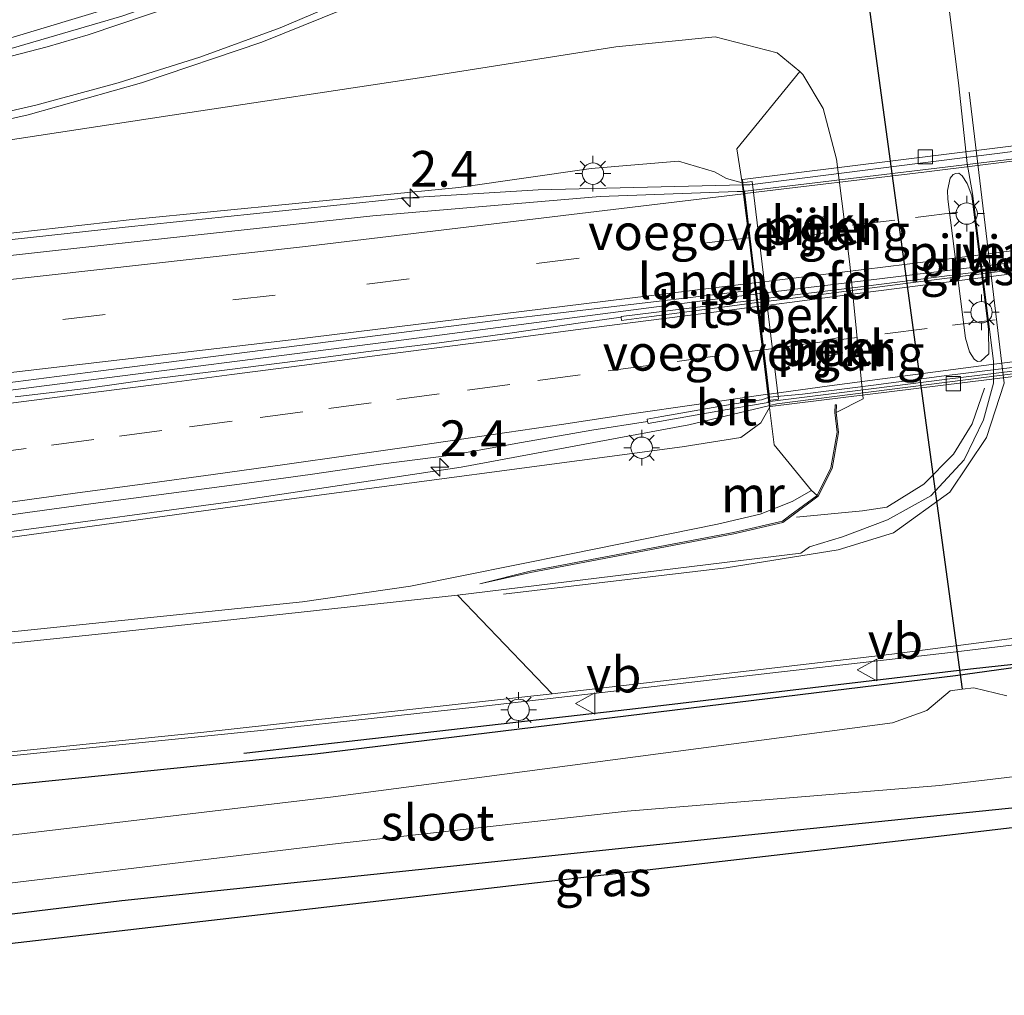
# Model space of a CAD drawing. Units: metres. Extents: x 100000 to 107421, y 468750 to 475003.
# Drawn here: x 103040 to 103109, y 471705 to 471774 of the extents above; entities that cross this region are included whole.
import ezdxf
from ezdxf.enums import TextEntityAlignment as Align

# ---------------------------------------------------------------- set-up
doc = ezdxf.new("R2010")
doc.units = ezdxf.units.M
doc.linetypes.add('IE-TERREINAFSCHEIDING', pattern=[10, 8, -2])
doc.linetypes.add('VW-3-9_STREEP', pattern=[12, 3, -9])
doc.layers.get('0').update_dxf_attribs({"lineweight": 25})
for name, color, linetype, lineweight in [('B-ME-AM-KILOMETR-S-B1', 7, 'Continuous', 18), ('B-ME-BV-GELEIDECONSTRUCTIE-BARRIER-L-B1', 213, 'BV-STEPBARRIER', 18), ('B-ME-BV-GELEIDECONSTRUCTIE-BARRIER-L-B2', 213, 'BV-STEPBARRIER', 18), ('B-ME-BV-GELEIDECONSTRUCTIE-GELEIDERAIL-L-B1', 213, 'BV-GELEIDERAIL', 18), ('B-ME-BV-GELEIDECONSTRUCTIE-GELEIDERAIL-L-B2', 213, 'BV-GELEIDERAIL', 18), ('B-ME-GW-KRUINLIJN-L-B1', 93, 'Continuous', 18), ('B-ME-GW-TEENLIJN-L-B1', 93, 'Continuous', 18), ('B-ME-IE-GRASLAND-GV-B6', 93, 'Continuous', 18), ('B-ME-IE-GRONDWERKLIJN-GROND_INGERICHT-GV-B6', 253, 'Continuous', 18), ('B-ME-IE-HULPGEOMETRIE-L-B1', 53, 'Continuous', 18), ('B-ME-IE-MEUBILAIR_WEGMEUBILAIR-LICHTMAST-S-B1', 8, 'Continuous', 18), ('B-ME-IE-TERREINAFSCHEIDING-RASTERHEKWERK-L-B1', 8, 'IE-TERREINAFSCHEIDING', 18), ('B-ME-KW-LANDHOOFD-GV-B6', 173, 'Continuous', 18), ('B-ME-KW-PIJLER-GV-B6', 173, 'Continuous', 18), ('B-ME-KW-VIADUCT-GV-B7', 173, 'Continuous', 18), ('B-ME-KW-VOEGOVERGANG-L-B2', 8, 'Continuous', 18), ('B-ME-MW-MUUR-GV-B6', 8, 'IE-TERREINAFSCHEIDING-KUNSTMATIG', 18), ('B-ME-OB-BEKLEDING-GV-B6', 253, 'Continuous', 18), ('B-ME-OG-WATER-GV-B6', 153, 'Continuous', 18), ('B-ME-VH-VERH_SOORT-BITUMEN-GV-B6', 8, 'IE-TERREINAFSCHEIDING-NATUURLIJK-HOUTWAL', 18), ('B-ME-VH-VERH_SOORT-BITUMEN-GV-B7', 8, 'Continuous', 18), ('B-ME-VV-KOLK-S-B1', 8, 'Continuous', 18), ('B-ME-VW-MARKERING-39STREEP-015-L-B1', 255, 'VW-3-9_STREEP', 18), ('B-ME-VW-MARKERING-39STREEP-015-L-B2', 255, 'VW-3-9_STREEP', 18), ('B-ME-VW-MARKERING-STREEP-015-L-B1', 7, 'Continuous', 18), ('B-ME-VW-MARKERING-STREEP-015-L-B2', 7, 'Continuous', 18), ('B-ME-VW-MEUBILAIR_WEGMEUBILAIR-VERKEERSBORD-S-B1', 8, 'Continuous', 18)]:
    doc.layers.add(name, color=color, linetype=linetype, lineweight=lineweight)
for name, color, linetype in [('B-ME-GR-BOMENRIJ-L-B1', 10, 'Continuous'), ('B-ME-GW-INSTEEKWATERGANG-L-B1', 10, 'Continuous'), ('B-ME-KG-KADASTRAAL-OPNAMEDTMGRENS-L-B1', 10, 'Continuous'), ('B-ME-KW-DUIKER-L-B1', 10, 'Continuous')]:
    doc.layers.add(name, color=color, linetype=linetype)
doc.styles.add('NLCS-ISO', font='NLCS-ISO.TTF')
doc.linetypes.add('BV-GELEIDERAIL', pattern='A,10,-3,[108,NLCS.SHX,S=1,R=0,X=0,Y=0],-3', length=16)
doc.linetypes.add('BV-STEPBARRIER', pattern='A,1,-1,[16,NLCS.SHX,S=1,R=0,X=-1,Y=0],1', length=3)
doc.linetypes.add('IE-TERREINAFSCHEIDING-KUNSTMATIG', pattern='A,4,[82,NLCS.SHX,S=0.75,R=90,X=0,Y=0],4,-2', length=10)
doc.linetypes.add('IE-TERREINAFSCHEIDING-NATUURLIJK-HOUTWAL', pattern='A,7,-1.5,[67,NLCS.SHX,S=0.75,R=45,X=0,Y=0],-1.5,7,-1.5,[70,NLCS.SHX,S=0.75,R=0,X=0,Y=0],-1.5', length=20)

# ---------------------------------------------------------------- blocks, each defined once
blk = doc.blocks.new('hecto')
for p, q in [((0, 0.625), (-0.625, 0)), ((0, -0.625), (0, 0.625)), ((-0.625, 0), (0.625, 0)), ((0.625, 0), (0, -0.625))]:
    blk.add_line(p, q)
blk = doc.blocks.new('lantaarnpaal')
for p, q in [((-0.884, 0.884), (-0.53, 0.53)), ((0, 0.75), (0, 1.25)), ((0.53, 0.53), (0.884, 0.884)), ((-0.75, 0), (-1.25, 0)), ((0.75, 0), (1.25, 0)), ((-0.53, -0.53), (-0.884, -0.884)), ((0.53, -0.53), (0.884, -0.884)), ((0, -0.75), (0, -1.25))]:
    blk.add_line(p, q)
blk.add_circle((0, 0), 0.75)
blk = doc.blocks.new('kolk')
blk.add_lwpolyline([(-0.5, -0.5), (0.5, -0.5), (0.5, 0.5), (-0.5, 0.5)], close=True)
blk = doc.blocks.new('verkeersbord')
for p, q in [((0, 0.75), (-0.75, -0.625)), ((0.75, -0.625), (0, 0.75)), ((-0.75, -0.625), (0.75, -0.625))]:
    blk.add_line(p, q)

msp = doc.modelspace()

# ---------------------------------------------------------------- linework, layer by layer
at = {"layer": 'B-ME-BV-GELEIDECONSTRUCTIE-BARRIER-L-B1'}
msp.add_line((103091.76, 471754.384, 2.584), (103089.992, 471754.166, 2.569), dxfattribs=at)
msp.add_polyline3d([(103089.992, 471754.166, 2.569), (103065.813, 471751.016, 1.983), (103042.026, 471747.971, 1.473), (103018.228, 471744.906, 0.946), (102994.413, 471742.022, 0.447), (102970.606, 471739.232, -0.006), (102946.789, 471736.333, -0.404), (102922.99, 471733.375, -0.947), (102904.164, 471731.0546, -1.305)], dxfattribs=at)
at = {"layer": 'B-ME-BV-GELEIDECONSTRUCTIE-BARRIER-L-B2'}
msp.add_polyline3d([(103131.332, 471759.227, 2.574), (103117.063, 471757.49, 2.798), (103091.845, 471754.393, 2.585)], dxfattribs=at)
at = {"layer": 'B-ME-BV-GELEIDECONSTRUCTIE-GELEIDERAIL-L-B1'}
for points in [[(103076.7665, 471787.0039, -3.2352), (103069.5963, 471784.0303, -3.2553), (103058.0013, 471778.8556, -3.3047), (103051.4031, 471776.1885, -3.3461), (103046.4419, 471774.4323, -3.3648), (103039.6686, 471772.3963, -3.3881), (103034.2023, 471771.0525, -3.3694), (103023.6421, 471768.8297, -3.3031), (103014.524, 471767.2486, -3.3267), (102976.8287, 471761.6516, -3.319), (102929.9397, 471754.7583, -3.3025), (102911.8498, 471752.1198, -3.3627), (102897.3544, 471749.6101, -3.28), (102863.1147, 471744.5648, -3.3472), (102831.0506, 471740.0103, -3.3429), (102811.3388, 471736.9478, -3.3337), (102783.4005, 471732.0504, -3.3769)], [(103090.8829, 471762.0304, 2.2824), (103076.5079, 471761.6909, 1.8113), (103067.3402, 471761.1181, 1.527), (103047.5231, 471759.0755, 1.026), (103014.9289, 471755.5311, 0.2607), (102967.4575, 471749.9256, -0.6686), (102934.8408, 471746.1266, -1.2166), (102890.5841, 471740.8115, -2.1086), (102842.8922, 471735.2049, -2.7481), (102833.8096, 471734.1641, -3.0995), (102824.462, 471732.9909, -3.7187), (102822.319, 471732.663, -3.8289)], [(102973.302, 471728.996, -0.545), (102991.801, 471731.417, -0.26), (103007.661, 471733.556, 0.159), (103023.536, 471735.619, 0.464), (103039.4, 471737.712, 0.754), (103055.26, 471739.871, 1.117), (103071.104, 471742.235, 1.54), (103087.064, 471745.224, 1.972), (103092.659, 471746.546, 2.264)], [(102982.353, 471705.93, -4.304), (102992.118, 471714.691, -4.235), (102995.617, 471716.437, -4.303), (102999.476, 471717.552, -4.314), (103004.762, 471718.54, -4.195), (103021.882, 471720.309, -4.149), (103036.473, 471721.712, -4.222), (103057.717, 471723.863, -4.175), (103072.269, 471725.444, -4.223), (103092.134, 471727.739, -4.264), (103105.428, 471729.241, -4.211), (103119.977, 471731.007, -4.234), (103121.505, 471731.159, -4.298), (103125.522, 471731.195, -4.33), (103129.528, 471731.293, -4.334), (103134.628, 471731.598, -4.312), (103150.655, 471733.796, -4.343), (103170.288, 471736.593, -4.309), (103184.988, 471738.585, -4.396), (103188.133, 471739.003, -4.405)]]:
    msp.add_polyline3d(points, dxfattribs=at)
at = {"layer": 'B-ME-BV-GELEIDECONSTRUCTIE-GELEIDERAIL-L-B2'}
for points in [[(103130.3906, 471766.9792, 2.2802), (103130.2432, 471766.9589, 2.2838), (103103.3042, 471763.5548, 2.4545), (103091.3511, 471762.0415, 2.2978), (103090.8829, 471762.0304, 2.2824)], [(103092.836, 471746.588, 2.273), (103093.248, 471746.685, 2.295), (103113.089, 471749.205, 2.456), (103131.631, 471751.531, 2.241), (103132.222, 471751.591, 2.227)]]:
    msp.add_polyline3d(points, dxfattribs=at)
at = {"layer": 'B-ME-GR-BOMENRIJ-L-B1'}
msp.add_polyline3d([(103055.859, 471722.205, -4.319), (103082.929, 471725.289, -4.473), (103106.826, 471728.109, -4.491), (103123.189, 471729.885, -4.261), (103143.631, 471732.711, -4.317), (103177.67, 471737.587, -4.023)], dxfattribs=at)
at = {"layer": 'B-ME-GW-INSTEEKWATERGANG-L-B1'}
for points in [[(103188.307, 471737.918, -4.273), (103186.599, 471737.881, -4.26), (103168.113, 471735.868, -4.323), (103141.777, 471732.6, -4.283), (103105.778, 471727.605, -4.36), (103060.859, 471722.112, -4.48), (103025.794, 471718.576, -4.337), (103005.647, 471716.143, -4.337), (102996.941, 471714.546, -4.337), (102993.727, 471713.39, -4.337), (102990.249, 471711.611, -4.337), (102986.956, 471708.755, -4.337), (102972.258, 471692.36, -4.667), (102972.201, 471690.643, -4.68), (102974.276, 471688.908, -4.847), (102975.844, 471689.193, -4.817), (102987.913, 471702.114, -4.843), (102991.389, 471704.326, -4.9), (102994.867, 471705.488, -4.957), (103003.522, 471706.737, -5.143)], [(103189.917, 471727.864, -4.681), (103174.341, 471725.801, -4.683), (103141.035, 471721.879, -4.781), (103111.088, 471718.484, -4.913), (103091.247, 471716.448, -4.969), (103069.676, 471714.18, -4.969), (103047.303, 471711.834, -4.995), (103028.44, 471709.56, -5.017), (103003.522, 471706.737, -5.143)]]:
    msp.add_polyline3d(points, dxfattribs=at)
at = {"layer": 'B-ME-GW-KRUINLIJN-L-B1'}
for points in [[(103090.814, 471762.179, 1.58), (103089.708, 471762.486, 1.263), (103088.878, 471762.945, 1.16), (103086.34, 471763.695, 0.937), (103080.224, 471763.178, 0.803), (103070.932, 471761.85, 0.731), (103048.025, 471759.62, 0.115), (103026.425, 471757.19, -0.396), (103004.988, 471754.643, -0.87), (102983.064, 471752.172, -1.285), (102961.747, 471749.672, -1.739), (102940.021, 471747.092, -2.084), (102918.072, 471744.591, -2.601), (102896.477, 471741.974, -2.957), (102873.441, 471739.199, -3.358), (102851.291, 471736.296, -3.587), (102826.464, 471733.78, -3.909)], [(103092.724, 471746.437, 1.567), (103092.13, 471745.347, 1.24), (103090.706, 471744.331, 1.147), (103086.594, 471743.663, 1.203), (103057.451, 471739.8, 0.647), (103017.147, 471734.259, -0.063), (102997.796, 471731.134, -0.563), (102983.878, 471729.115, -0.91), (102884.264, 471715.918, -2.643), (102866.595, 471714.141, -2.807), (102839.154, 471710.671, -3.69), (102831.194, 471709.276, -3.93)]]:
    msp.add_polyline3d(points, dxfattribs=at)
at = {"layer": 'B-ME-GW-TEENLIJN-L-B1'}
for points in [[(102826.464, 471733.78, -3.909), (102845.333, 471736.581, -4.013), (102872.231, 471740.509, -4.002), (102892.524, 471743.475, -4.02), (102914.803, 471746.84, -3.939), (102937.761, 471750.097, -3.867), (102961.49, 471753.86, -3.951), (102985.574, 471757.228, -3.976), (103005.776, 471760.186, -3.977), (103026.879, 471763.286, -3.99), (103050.836, 471766.922, -4.111), (103068.481, 471769.595, -4.143), (103081.949, 471771.707, -4.164), (103088.921, 471772.423, -4.179), (103093.266, 471771.295, -4.061), (103094.845, 471769.993, -3.956)], [(103095.667, 471740.616, -2.411), (103094.309, 471739.834, -2.163), (103092.069, 471738.961, -1.959), (103089.084, 471738.249, -2.135), (103078.691, 471736.147, -2.981), (103067.544, 471733.906, -3.92), (103059.969, 471732.805, -4.033)], [(102831.194, 471709.276, -3.93), (102867.333, 471712.833, -3.953), (102872.271, 471712.745, -3.833), (102879.678, 471712.393, -3.843), (102883.465, 471712.737, -3.8), (102986.487, 471724.425, -3.73), (102998.571, 471726.22, -3.803), (103017.116, 471728.375, -3.993), (103059.969, 471732.805, -4.033)]]:
    msp.add_polyline3d(points, dxfattribs=at)
at = {"layer": 'B-ME-IE-GRASLAND-GV-B6'}
for points in [[(103102.153, 471800.012, -4.038), (103101.987, 471799.862, -4.039), (103101.615, 471797.415, -3.893), (103100.316, 471794.699, -3.835), (103098.082, 471792.398, -3.887), (103095.284, 471790.806, -3.889), (103092.24, 471789.842, -3.933), (103088.929, 471789.393, -3.887), (103085.77, 471789.064, -3.871), (103082.579, 471788.475, -3.871), (103079.807, 471787.767, -3.88), (103078.5, 471787.101, -4.001), (103078.24, 471786.892, -3.994), (103077.982, 471786.62, -3.992), (103075.561, 471785.805, -3.979), (103069.545, 471783.137, -4), (103062.245, 471779.575, -3.966), (103055.498, 471776.735, -3.972), (103047.299, 471773.857, -3.987), (103039.544, 471771.599, -3.991)], [(102953.273, 471752.984, -3.902), (102969.151, 471755.375, -3.954), (102984.976, 471757.601, -3.965), (103000.942, 471760.012, -3.986), (103016.695, 471762.246, -3.941), (103024.453, 471763.551, -3.954), (103032.491, 471765.09, -3.923), (103040.721, 471766.949, -3.923), (103048.674, 471769.195, -3.945), (103057.119, 471772.041, -3.973), (103064.24, 471774.918, -3.97), (103072.011, 471778.47, -3.975), (103077.453, 471780.897, -4.014), (103082.457, 471782.584, -4.024), (103088.267, 471783.866, -4.064), (103092.591, 471784.407, -4.079), (103096.143, 471784.31, -4.076), (103097.219, 471784.017, -4.065), (103100.158, 471782.629, -4.038)], [(103100.158, 471782.629, -4.038), (103102.535, 471780.571, -4.023), (103104.262, 471778, -4.02), (103105.229, 471775.124, -4.052), (103105.976, 471769.194, -4.115), (103106.594, 471763.538, -4.12), (103106.955, 471761.437, -4.126), (103108.446, 471749.668, -4.163), (103108.433, 471748.127, -4.176), (103107.749, 471745.559, -4.191), (103106.377, 471742.749, -4.187), (103104.033, 471740.231, -4.203), (103101.001, 471738.564, -4.163), (103097.85, 471737.351, -4.132), (103095.54, 471736.652, -4.138), (103094.918, 471736.219, -4.134), (103070.835, 471733.267, -4.044), (103046.541, 471730.636, -4.05), (103022.208, 471728.103, -4.047)], [(102961.49, 471753.86, -3.951), (102985.574, 471757.228, -3.976), (103005.776, 471760.186, -3.977), (103026.879, 471763.286, -3.99), (103050.836, 471766.922, -4.111), (103068.481, 471769.595, -4.143), (103081.949, 471771.707, -4.164), (103088.921, 471772.423, -4.179), (103093.266, 471771.295, -4.061), (103094.845, 471769.993, -3.956)], [(103017.116, 471728.375, -3.993), (103059.969, 471732.805, -4.033), (103067.544, 471733.906, -3.92), (103078.691, 471736.147, -2.981), (103089.084, 471738.249, -2.135), (103092.069, 471738.961, -1.959), (103094.309, 471739.834, -2.163), (103095.667, 471740.616, -2.411), (103096.073, 471740.267, -2.51), (103094.142, 471738.846, -2.51), (103093.628, 471738.468, -2.51), (103090.212, 471737.667, -2.51), (103077.304, 471735.205, -2.864), (103075.949, 471734.947, -3.217), (103072.413, 471734.061, -4.001), (103075.97, 471734.849, -4.044), (103090.233, 471737.569, -4.024), (103093.671, 471738.375, -3.95), (103094.201, 471738.765, -3.95), (103096.152, 471740.201, -3.936), (103097.122, 471742.161, -3.936), (103097.574, 471744.686, -3.851), (103097.4, 471746.079, -3.851), (103099.289, 471747.029, -4.006), (103098.369, 471756.483, -4.072), (103097.426, 471763.834, -4.091), (103096.489, 471767.395, -4.039), (103095.073, 471769.782, -4.042), (103094.845, 471769.993, -3.956), (103093.266, 471771.295, -4.061), (103088.921, 471772.423, -4.179), (103081.949, 471771.707, -4.164), (103068.481, 471769.595, -4.143), (103050.836, 471766.922, -4.111), (103026.879, 471763.286, -3.99)], [(103094.845, 471769.993, -3.956), (103090.433, 471764.569, 0.288), (103090.814, 471762.179, 1.58), (103089.708, 471762.486, 1.263), (103088.878, 471762.945, 1.16), (103086.34, 471763.695, 0.937), (103080.224, 471763.178, 0.803), (103070.932, 471761.85, 0.731), (103048.025, 471759.62, 0.115), (103026.425, 471757.19, -0.396), (103004.988, 471754.643, -0.87), (102983.064, 471752.172, -1.285), (102961.747, 471749.672, -1.739)], [(102961.747, 471749.672, -1.739), (102983.064, 471752.172, -1.285), (103004.988, 471754.643, -0.87), (103026.425, 471757.19, -0.396), (103048.025, 471759.62, 0.115), (103070.932, 471761.85, 0.731), (103080.224, 471763.178, 0.803), (103086.34, 471763.695, 0.937), (103088.878, 471762.945, 1.16), (103089.708, 471762.486, 1.263), (103090.814, 471762.179, 1.58), (103090.839, 471761.974, 1.58), (103090.887, 471761.58, 1.519), (103090.47, 471761.562, 1.498), (103080.845, 471761.229, 1.272), (103064.91, 471759.863, 0.926), (103049.225, 471758.161, 0.592), (103029.29, 471755.955, 0.138), (103009.348, 471753.719, -0.266), (102989.584, 471751.36, -0.683), (102969.717, 471749.04, -1.101), (102949.809, 471746.699, -1.497)], [(103106.909, 471761.279, -3.677), (103106.601, 471762.141, -3.677), (103106.233, 471762.67, -3.687), (103106.013, 471762.848, -3.687), (103105.791, 471762.843, -3.687), (103105.601, 471762.762, -3.687), (103105.4, 471762.497, -3.677), (103105.212, 471761.637, -3.677), (103105.227, 471761.032, -3.677), (103106.467, 471751.296, -3.697), (103106.763, 471750.32, -3.697), (103107.085, 471749.825, -3.687), (103107.314, 471749.659, -3.697), (103107.554, 471749.676, -3.697), (103108.113, 471750.186, -3.755), (103108.084, 471751.887, -3.667), (103106.909, 471761.279, -3.677)], [(102804.705, 471720.387, -3.614), (102825.734, 471722.82, -3.46), (102853.722, 471726.311, -3.115), (102891.863, 471730.688, -2.494), (102944.768, 471736.956, -1.405), (102961.949, 471739.097, -1.102), (102975.568, 471740.539, -0.862), (102991.306, 471742.478, -0.528), (103008.84, 471744.542, -0.174), (103024.596, 471746.284, 0.153), (103039.125, 471748.132, 0.492), (103045.635, 471748.973, 0.641), (103074.801, 471752.684, 1.272), (103075.284, 471752.741, 1.282), (103076.078, 471752.834, 1.299), (103091.724, 471754.677, 1.63), (103091.809, 471753.983, 1.599), (103089.381, 471753.68, 1.467), (103084.42, 471753.057, 1.356), (103082.311, 471752.798, 1.323), (103082.315, 471752.751, 1.319)], [(103082.315, 471752.751, 1.319), (103079.469, 471752.353, 1.262), (103074.52, 471751.642, 1.174), (103069.566, 471750.967, 1.075), (103064.602, 471750.359, 0.967), (103059.646, 471749.703, 0.845), (103054.687, 471749.061, 0.726), (103049.723, 471748.46, 0.61), (103044.77, 471747.77, 0.508), (103039.804, 471747.187, 0.39)], [(102884.264, 471715.918, -2.643), (102983.878, 471729.115, -0.91), (102997.796, 471731.134, -0.563), (103017.147, 471734.259, -0.063), (103057.451, 471739.8, 0.647), (103086.594, 471743.663, 1.203), (103090.706, 471744.331, 1.147), (103092.13, 471745.347, 1.24), (103092.724, 471746.437, 1.567), (103093.043, 471743.806, -0.641), (103095.667, 471740.616, -2.411), (103094.309, 471739.834, -2.163), (103092.069, 471738.961, -1.959), (103089.084, 471738.249, -2.135), (103078.691, 471736.147, -2.981), (103067.544, 471733.906, -3.92), (103059.969, 471732.805, -4.033), (103017.116, 471728.375, -3.993), (102998.571, 471726.22, -3.803), (102986.487, 471724.425, -3.73), (102989.116, 471729.001, -1.721), (102976.437, 471726.35, -2.132), (102957.451, 471723.718, -2.029)], [(103035.735, 471738.367, 0.103), (103040.686, 471739.067, 0.228), (103045.641, 471739.734, 0.34), (103050.599, 471740.388, 0.441), (103055.554, 471741.05, 0.544), (103060.506, 471741.739, 0.664), (103065.456, 471742.451, 0.822), (103070.416, 471743.081, 0.918), (103075.343, 471743.971, 1.034), (103080.268, 471744.837, 1.17), (103084.177, 471745.452, 1.259), (103084.208, 471745.298, 1.259), (103090.149, 471746.355, 1.358), (103092.635, 471746.787, 1.402), (103092.635, 471746.844, 1.485), (103092.674, 471746.849, 1.521), (103092.724, 471746.437, 1.567), (103092.13, 471745.347, 1.24), (103090.706, 471744.331, 1.147), (103086.594, 471743.663, 1.203), (103057.451, 471739.8, 0.647), (103017.147, 471734.259, -0.063)], [(103141.777, 471732.6, -4.283), (103105.778, 471727.605, -4.36), (103060.859, 471722.112, -4.48), (103025.794, 471718.576, -4.337), (103005.647, 471716.143, -4.337), (102996.941, 471714.546, -4.337), (102993.727, 471713.39, -4.337), (102990.249, 471711.611, -4.337), (102986.956, 471708.755, -4.337), (102972.258, 471692.36, -4.667), (102972.201, 471690.643, -4.68), (102974.276, 471688.908, -4.847), (102975.844, 471689.193, -4.817), (102965.304, 471677.14, -4.95)], [(102975.844, 471689.193, -4.817), (102974.276, 471688.908, -4.847), (102972.201, 471690.643, -4.68), (102972.258, 471692.36, -4.667), (102986.956, 471708.755, -4.337), (102990.249, 471711.611, -4.337), (102993.727, 471713.39, -4.337), (102996.941, 471714.546, -4.337), (103005.647, 471716.143, -4.337), (103025.794, 471718.576, -4.337), (103060.859, 471722.112, -4.48), (103105.778, 471727.605, -4.36), (103141.777, 471732.6, -4.283)], [(102963.334, 471685.837, -4.267), (102971.69, 471695.464, -4.32), (102973.504, 471697.373, -4.298), (102981.681, 471706.285, -4.229), (102984.381, 471709.054, -4.207), (102990.165, 471714.126, -4.234), (102993.109, 471715.892, -4.254), (102997.244, 471717.334, -4.322), (103002.037, 471718.381, -4.234), (103007.838, 471719.034, -4.174), (103028.23, 471721.142, -4.21), (103052.829, 471723.631, -4.218), (103077.482, 471726.355, -4.227), (103101.311, 471729.136, -4.246), (103121.195, 471731.728, -4.213)], [(103109.366, 471726.209, -6.287), (103107.057, 471726.782, -6.287), (103106.242, 471726.671, -6.287), (103105.41, 471726.557, -6.287), (103103.762, 471725.189, -6.287), (103101.353, 471724.315, -6.287), (103062.115, 471719.13, -6.233), (103010.335, 471712.99, -6.233), (102999.115, 471711.431, -6.233), (102993.629, 471710.254, -6.459), (102991.333, 471709.385, -6.465), (102989.133, 471707.882, -6.465), (102986.762, 471705.693, -6.467), (102973.658, 471691.078, -6.467)], [(102987.335, 471704.292, -6.467), (102988.834, 471705.77, -6.467), (102990.504, 471706.613, -6.467), (102993.341, 471707.328, -6.467), (102995.819, 471707.485, -6.233), (103004.34, 471708.846, -6.233), (103062.482, 471715.865, -6.233), (103082.743, 471718.134, -6.287), (103104.656, 471719.932, -6.287), (103139.883, 471724.119, -6.287)], [(103111.088, 471718.484, -4.913), (103091.247, 471716.448, -4.969), (103069.676, 471714.18, -4.969), (103047.303, 471711.834, -4.995), (103028.44, 471709.56, -5.017), (103003.522, 471706.737, -5.143), (102994.867, 471705.488, -4.957), (102991.389, 471704.326, -4.9), (102987.913, 471702.114, -4.843), (102975.844, 471689.193, -4.817)]]:
    msp.add_polyline3d(points, dxfattribs=at)
at = {"layer": 'B-ME-IE-GRONDWERKLIJN-GROND_INGERICHT-GV-B6'}
msp.add_polyline3d([(103175.421, 471724.681, -4.68), (103103.583, 471716.241, -4.93), (102992.839, 471703.441, -4.93), (102927.746, 471633.727, -5.05), (102926.268, 471634.635, -5.069), (102941.325, 471650.992, -4.943), (102965.304, 471677.14, -4.95), (102975.844, 471689.193, -4.817), (102987.913, 471702.114, -4.843), (102991.389, 471704.326, -4.9), (102994.867, 471705.488, -4.957), (103003.522, 471706.737, -5.143), (103028.44, 471709.56, -5.017), (103047.303, 471711.834, -4.995), (103069.676, 471714.18, -4.969), (103091.247, 471716.448, -4.969), (103111.088, 471718.484, -4.913), (103141.035, 471721.879, -4.781), (103174.341, 471725.801, -4.683), (103175.421, 471724.681, -4.68)], dxfattribs=at)
at = {"layer": 'B-ME-IE-HULPGEOMETRIE-L-B1'}
msp.add_line((103070.835, 471733.267, -4.044), (103077.482, 471726.355, -4.227), dxfattribs=at)
at = {"layer": 'B-ME-IE-TERREINAFSCHEIDING-RASTERHEKWERK-L-B1'}
msp.add_polyline3d([(103094.612, 471738.745, -4.048), (103099.239, 471739.194, -4.084), (103100.951, 471739.439, -4.04), (103103.55, 471741.051, -4.109), (103105.634, 471743.147, -4.067), (103106.953, 471745.281, -4.104), (103107.805, 471747.773, -4.174)], dxfattribs=at)
at = {"layer": 'B-ME-KG-KADASTRAAL-OPNAMEDTMGRENS-L-B1'}
msp.add_polyline3d([(103190.141, 471726.464, -4.678), (103175.421, 471724.681, -4.68), (103103.583, 471716.241, -4.93), (102992.839, 471703.441, -4.93), (102927.746, 471633.727, -5.05), (102926.268, 471634.635, -5.069), (102925.09, 471635.657, -6.523), (102924.18, 471636.446, -6.523), (102922.661, 471637.764, -4.288), (102921.244, 471638.992, -4.223), (102921.05, 471639.161, -4.245), (102918.413, 471641.448, -4.276), (102917.308, 471642.406, -4.325), (102916.735, 471642.903, -4.433), (102869.17, 471684.177, -4.93), (102835.966, 471681.827, -4.93), (102791.14, 471677.07, -5.119)], dxfattribs=at)
at = {"layer": 'B-ME-KW-DUIKER-L-B1'}
msp.add_line((103096.111, 471801.05, -6.427), (103106.242, 471726.671, -6.287), dxfattribs=at)
at = {"layer": 'B-ME-KW-LANDHOOFD-GV-B6'}
msp.add_polyline3d([(103090.814, 471762.179, 1.58), (103091.514, 471762.267, 0.21), (103093.36, 471747.008, 0.21), (103092.665, 471746.924, 1.54), (103092.64, 471747.129, 1.519), (103092.613, 471747.355, 1.517), (103092.234, 471750.47, 1.573), (103091.866, 471753.508, 1.629), (103091.833, 471753.781, 1.612), (103091.809, 471753.983, 1.599), (103091.724, 471754.677, 1.63), (103091.668, 471755.141, 1.623), (103091.293, 471758.235, 1.573), (103090.912, 471761.371, 1.523), (103090.887, 471761.58, 1.519), (103090.839, 471761.974, 1.58), (103090.814, 471762.179, 1.58)], dxfattribs=at)
at = {"layer": 'B-ME-KW-PIJLER-GV-B6'}
for points in [[(103106.909, 471761.279, -3.677), (103108.084, 471751.887, -3.667), (103108.113, 471750.186, -3.755), (103107.554, 471749.676, -3.697), (103107.314, 471749.659, -3.697), (103107.085, 471749.825, -3.687), (103106.763, 471750.32, -3.697), (103106.467, 471751.296, -3.697), (103105.227, 471761.032, -3.677), (103105.212, 471761.637, -3.677), (103105.4, 471762.497, -3.677), (103105.601, 471762.762, -3.687), (103105.791, 471762.843, -3.687), (103106.013, 471762.848, -3.687), (103106.233, 471762.67, -3.687), (103106.601, 471762.141, -3.677), (103106.909, 471761.279, -3.677)], [(103096.826, 471758.718, -2.817), (103095.743, 471758.526, -2.817), (103095.538, 471759.628, -2.927), (103096.621, 471759.82, -2.927), (103096.826, 471758.718, -2.817)], [(103097.837, 471750.232, -3.967), (103096.767, 471750.022, -3.967), (103096.541, 471751.13, -4.137), (103097.621, 471751.342, -4.137), (103097.837, 471750.232, -3.967)]]:
    msp.add_polyline3d(points, dxfattribs=at)
at = {"layer": 'B-ME-KW-VIADUCT-GV-B7'}
for points in [[(103090.864, 471762.185, 1.803), (103090.836, 471762.417, 1.787), (103129.999, 471767.27, 1.153)], [(103132.037, 471751.346, 0.667), (103092.768, 471746.493, 1.567), (103092.74, 471746.727, 1.803), (103092.715, 471746.93, 1.54), (103092.665, 471747.343, 1.49), (103092.272, 471750.583, 1.573), (103091.893, 471753.707, 1.59), (103091.847, 471754.084, 2.21), (103091.779, 471754.649, 2.24), (103091.696, 471755.326, 1.58), (103091.335, 471758.307, 1.62), (103090.966, 471761.345, 1.613), (103090.889, 471761.98, 1.58), (103090.864, 471762.185, 1.803)]]:
    msp.add_polyline3d(points, dxfattribs=at)
at = {"layer": 'B-ME-KW-VOEGOVERGANG-L-B2'}
for points in [[(103091.893, 471753.707, 1.59), (103091.847, 471754.084, 2.21), (103091.696, 471755.326, 1.58), (103090.966, 471761.345, 1.613), (103090.889, 471761.98, 1.58), (103090.864, 471762.185, 1.803), (103090.836, 471762.417, 1.787)], [(103092.768, 471746.493, 1.567), (103092.272, 471750.583, 1.573), (103091.893, 471753.707, 1.59)]]:
    msp.add_polyline3d(points, dxfattribs=at)
at = {"layer": 'B-ME-MW-MUUR-GV-B6'}
msp.add_polyline3d([(103094.201, 471738.765, -3.95), (103093.671, 471738.375, -3.95), (103090.233, 471737.569, -4.024), (103075.97, 471734.849, -4.044), (103072.413, 471734.061, -4.001), (103075.949, 471734.947, -3.217), (103077.304, 471735.205, -2.864), (103090.212, 471737.667, -2.51), (103093.628, 471738.468, -2.51), (103094.142, 471738.846, -2.51), (103096.073, 471740.267, -2.51), (103097.026, 471742.193, -2.51), (103097.473, 471744.689, -2.51), (103097.3, 471746.076, -2.51), (103097.338, 471746.609, -2.51), (103097.435, 471746.62, -3.857), (103097.4, 471746.079, -3.851), (103097.574, 471744.686, -3.851), (103097.122, 471742.161, -3.936), (103096.152, 471740.201, -3.936), (103094.201, 471738.765, -3.95)], dxfattribs=at)
at = {"layer": 'B-ME-OB-BEKLEDING-GV-B6'}
for points in [[(103094.845, 471769.993, -3.956), (103095.073, 471769.782, -4.042), (103096.489, 471767.395, -4.039), (103097.426, 471763.834, -4.091), (103098.369, 471756.483, -4.072), (103099.289, 471747.029, -4.006), (103097.4, 471746.079, -3.851), (103097.435, 471746.62, -3.857), (103097.338, 471746.609, -2.51), (103097.3, 471746.076, -2.51), (103097.473, 471744.689, -2.51), (103097.026, 471742.193, -2.51), (103096.073, 471740.267, -2.51), (103095.667, 471740.616, -2.411), (103093.043, 471743.806, -0.641), (103092.724, 471746.437, 1.567), (103092.674, 471746.849, 1.521), (103092.665, 471746.924, 1.54), (103093.36, 471747.008, 0.21), (103091.514, 471762.267, 0.21), (103090.814, 471762.179, 1.58), (103090.433, 471764.569, 0.288), (103094.845, 471769.993, -3.956)], [(103096.621, 471759.82, -2.927), (103095.538, 471759.628, -2.927), (103095.743, 471758.526, -2.817), (103096.826, 471758.718, -2.817), (103096.621, 471759.82, -2.927)], [(103097.837, 471750.232, -3.967), (103097.621, 471751.342, -4.137), (103096.541, 471751.13, -4.137), (103096.767, 471750.022, -3.967), (103097.837, 471750.232, -3.967)]]:
    msp.add_polyline3d(points, dxfattribs=at)
at = {"layer": 'B-ME-OG-WATER-GV-B6'}
for points in [[(102973.658, 471691.078, -6.467), (102986.762, 471705.693, -6.467), (102989.133, 471707.882, -6.465), (102991.333, 471709.385, -6.465), (102993.629, 471710.254, -6.459), (102999.115, 471711.431, -6.233), (103010.335, 471712.99, -6.233), (103062.115, 471719.13, -6.233), (103101.353, 471724.315, -6.287), (103103.762, 471725.189, -6.287), (103105.41, 471726.557, -6.287), (103106.242, 471726.671, -6.287), (103107.057, 471726.782, -6.287), (103109.366, 471726.209, -6.287)], [(103139.883, 471724.119, -6.287), (103104.656, 471719.932, -6.287), (103082.743, 471718.134, -6.287), (103062.482, 471715.865, -6.233), (103004.34, 471708.846, -6.233), (102995.819, 471707.485, -6.233), (102993.341, 471707.328, -6.467), (102990.504, 471706.613, -6.467), (102988.834, 471705.77, -6.467), (102987.335, 471704.292, -6.467)]]:
    msp.add_polyline3d(points, dxfattribs=at)
at = {"layer": 'B-ME-VH-VERH_SOORT-BITUMEN-GV-B6'}
for points in [[(103064.24, 471774.918, -3.97), (103057.119, 471772.041, -3.973), (103048.674, 471769.195, -3.945), (103040.721, 471766.949, -3.923), (103032.491, 471765.09, -3.923)], [(103121.195, 471731.728, -4.213), (103101.311, 471729.136, -4.246), (103077.482, 471726.355, -4.227), (103070.835, 471733.267, -4.044), (103094.918, 471736.219, -4.134), (103095.54, 471736.652, -4.138), (103097.85, 471737.351, -4.132), (103101.001, 471738.564, -4.163), (103104.033, 471740.231, -4.203), (103106.377, 471742.749, -4.187), (103107.749, 471745.559, -4.191), (103108.433, 471748.127, -4.176), (103108.446, 471749.668, -4.163), (103106.955, 471761.437, -4.126), (103106.594, 471763.538, -4.12), (103105.976, 471769.194, -4.115), (103105.229, 471775.124, -4.052)], [(103039.544, 471771.599, -3.991), (103047.299, 471773.857, -3.987)], [(102949.809, 471746.699, -1.497), (102969.717, 471749.04, -1.101), (102989.584, 471751.36, -0.683), (103009.348, 471753.719, -0.266), (103029.29, 471755.955, 0.138), (103049.225, 471758.161, 0.592), (103064.91, 471759.863, 0.926), (103080.845, 471761.229, 1.272), (103090.47, 471761.562, 1.498), (103090.887, 471761.58, 1.519), (103090.912, 471761.371, 1.5229), (103091.293, 471758.235, 1.5728), (103091.668, 471755.141, 1.6227), (103091.724, 471754.677, 1.63), (103076.078, 471752.834, 1.299), (103075.284, 471752.741, 1.282), (103074.801, 471752.684, 1.272), (103045.635, 471748.973, 0.641), (103039.125, 471748.132, 0.492), (103024.596, 471746.284, 0.153), (103008.84, 471744.542, -0.174), (102991.306, 471742.478, -0.528), (102975.568, 471740.539, -0.862), (102961.949, 471739.097, -1.102)], [(103039.804, 471747.187, 0.39), (103044.77, 471747.77, 0.508), (103049.723, 471748.46, 0.61), (103054.687, 471749.061, 0.726), (103059.646, 471749.703, 0.845), (103064.602, 471750.359, 0.967), (103069.566, 471750.967, 1.075), (103074.52, 471751.642, 1.174), (103079.469, 471752.353, 1.262), (103082.315, 471752.751, 1.319), (103082.342, 471752.519, 1.405), (103084.452, 471752.799, 1.447), (103089.406, 471753.472, 1.569), (103091.833, 471753.781, 1.612), (103091.866, 471753.508, 1.629), (103092.234, 471750.47, 1.573), (103092.613, 471747.355, 1.517), (103092.64, 471747.129, 1.519), (103092.161, 471746.96, 1.508), (103090.103, 471746.667, 1.453), (103085.175, 471745.801, 1.344), (103084.142, 471745.62, 1.317), (103084.177, 471745.452, 1.259), (103080.268, 471744.837, 1.17), (103075.343, 471743.971, 1.034), (103070.416, 471743.081, 0.918), (103065.456, 471742.451, 0.822), (103060.506, 471741.739, 0.664), (103055.554, 471741.05, 0.544), (103050.599, 471740.388, 0.441), (103045.641, 471739.734, 0.34), (103040.686, 471739.067, 0.228), (103035.735, 471738.367, 0.103)], [(103091.833, 471753.781, 1.612), (103089.406, 471753.472, 1.569), (103084.452, 471752.799, 1.447), (103082.342, 471752.519, 1.405), (103082.315, 471752.751, 1.319), (103082.311, 471752.798, 1.323), (103084.42, 471753.057, 1.356), (103089.381, 471753.68, 1.467), (103091.809, 471753.983, 1.599), (103091.833, 471753.781, 1.612)], [(103092.674, 471746.849, 1.521), (103092.635, 471746.844, 1.485), (103092.635, 471746.787, 1.402), (103090.149, 471746.355, 1.358), (103084.208, 471745.298, 1.259), (103084.177, 471745.452, 1.259), (103084.142, 471745.62, 1.317), (103085.175, 471745.801, 1.344), (103090.103, 471746.667, 1.453), (103092.161, 471746.96, 1.508), (103092.64, 471747.129, 1.519), (103092.665, 471746.924, 1.54), (103092.674, 471746.849, 1.521)], [(102965.332, 471698.68, -4.348), (102976.425, 471710.871, -4.228), (102981.073, 471715.289, -4.147), (102985.512, 471718.964, -4.042), (102989.199, 471721.579, -4.062), (102992.777, 471723.592, -4), (102997.303, 471725.072, -4.021), (103005.33, 471726.242, -4.056), (103022.208, 471728.103, -4.047), (103046.541, 471730.636, -4.05), (103070.835, 471733.267, -4.044), (103077.482, 471726.355, -4.227), (103052.829, 471723.631, -4.218), (103028.23, 471721.142, -4.21), (103007.838, 471719.034, -4.174), (103002.037, 471718.381, -4.234), (102997.244, 471717.334, -4.322), (102993.109, 471715.892, -4.254), (102990.165, 471714.126, -4.234), (102984.381, 471709.054, -4.207), (102981.681, 471706.285, -4.229), (102973.504, 471697.373, -4.298), (102971.69, 471695.464, -4.32), (102963.334, 471685.837, -4.267)]]:
    msp.add_polyline3d(points, dxfattribs=at)
at = {"layer": 'B-ME-VH-VERH_SOORT-BITUMEN-GV-B7'}
for points in [[(103130.425, 471766.445, 1.477), (103130.445, 471766.284, 1.469), (103130.827, 471763.247, 1.477), (103131.215, 471760.155, 1.485), (103131.369, 471758.93, 1.571), (103129.069, 471758.666, 1.624), (103124.108, 471758.041, 1.692), (103119.147, 471757.42, 1.742), (103114.185, 471756.801, 1.768), (103109.224, 471756.177, 1.776), (103104.264, 471755.55, 1.754), (103099.304, 471754.916, 1.718), (103094.342, 471754.299, 1.617), (103091.894, 471753.994, 1.595), (103091.753, 471755.152, 1.623), (103091.377, 471758.245, 1.573), (103090.996, 471761.382, 1.523), (103090.972, 471761.585, 1.523), (103091.042, 471761.587, 1.527), (103111.28, 471764.021, 1.708), (103130.202, 471766.392, 1.497), (103130.425, 471766.445, 1.477)], [(103131.382, 471758.824, 1.601), (103131.038, 471758.781, 1.611), (103129.473, 471758.583, 1.655), (103124.422, 471757.918, 1.727), (103119.188, 471757.261, 1.781), (103109.792, 471756.087, 1.82), (103102.626, 471755.176, 1.786), (103094.367, 471754.104, 1.69), (103091.918, 471753.792, 1.61), (103091.894, 471753.994, 1.595), (103094.342, 471754.299, 1.617), (103099.304, 471754.916, 1.718), (103104.264, 471755.55, 1.754), (103109.224, 471756.177, 1.776), (103114.185, 471756.801, 1.768), (103119.147, 471757.42, 1.742), (103124.108, 471758.041, 1.692), (103129.069, 471758.666, 1.624), (103131.369, 471758.93, 1.571), (103131.382, 471758.824, 1.601)], [(103109.935, 471749.258, 1.737), (103104.974, 471748.638, 1.713), (103100.017, 471747.984, 1.668), (103095.053, 471747.37, 1.585), (103092.723, 471747.153, 1.529), (103092.697, 471747.366, 1.52), (103092.319, 471750.482, 1.575), (103091.951, 471753.519, 1.631), (103091.918, 471753.792, 1.61), (103094.367, 471754.104, 1.69), (103102.626, 471755.176, 1.786), (103109.792, 471756.087, 1.82)], [(103132.266, 471751.787, 1.551), (103129.814, 471751.481, 1.524), (103124.85, 471750.865, 1.605), (103119.891, 471750.235, 1.655), (103114.928, 471749.615, 1.681), (103109.965, 471749.008, 1.687), (103105.005, 471748.382, 1.669), (103100.05, 471747.759, 1.618), (103092.759, 471746.86, 1.542), (103092.723, 471747.153, 1.529), (103095.053, 471747.37, 1.585), (103100.017, 471747.984, 1.668), (103104.974, 471748.638, 1.713), (103109.935, 471749.258, 1.737), (103114.893, 471749.907, 1.733), (103119.859, 471750.49, 1.704), (103124.818, 471751.129, 1.656), (103129.778, 471751.756, 1.572), (103132.219, 471752.166, 1.52), (103132.266, 471751.787, 1.551)]]:
    msp.add_polyline3d(points, dxfattribs=at)
at = {"layer": 'B-ME-VW-MARKERING-39STREEP-015-L-B1'}
for points in [[(103091.2812, 471758.3317, 1.5079), (103058.0591, 471754.3093, 0.8464), (103014.1439, 471749.2998, -0.1091), (102965.6563, 471743.7868, -1.0825), (102918.3704, 471738.3285, -1.9879), (102873.8736, 471733.1248, -2.8859), (102827.0027, 471727.5607, -3.565), (102804.2396, 471724.7519, -3.6725)], [(103037.612, 471743.166, 0.34), (103042.37, 471743.796, 0.447), (103047.129, 471744.425, 0.551), (103052.052, 471745.075, 0.663), (103057.009, 471745.729, 0.778), (103061.817, 471746.363, 0.892), (103066.576, 471746.992, 1.002), (103071.533, 471747.647, 1.112), (103076.468, 471748.314, 1.217), (103081.422, 471748.989, 1.325), (103086.256, 471749.664, 1.436), (103091.136, 471750.322, 1.546), (103092.234, 471750.47, 1.573)]]:
    msp.add_polyline3d(points, dxfattribs=at)
at = {"layer": 'B-ME-VW-MARKERING-39STREEP-015-L-B2'}
for points in [[(103130.8294, 471763.2282, 1.524), (103129.7559, 471763.0899, 1.5489), (103101.5151, 471759.5708, 1.7117), (103091.3652, 471758.3419, 1.5096)], [(103092.319, 471750.482, 1.575), (103095.893, 471750.964, 1.664), (103100.809, 471751.598, 1.726), (103105.571, 471752.201, 1.768), (103110.347, 471752.804, 1.787), (103115.309, 471753.424, 1.778), (103120.27, 471754.043, 1.744), (103125.144, 471754.637, 1.689), (103129.91, 471755.209, 1.616), (103131.808, 471755.436, 1.574)]]:
    msp.add_polyline3d(points, dxfattribs=at)
at = {"layer": 'B-ME-VW-MARKERING-STREEP-015-L-B1'}
msp.add_line((103106.732, 471768.548, -4.1), (103109.191, 471748.128, -4.162), dxfattribs=at)
for points in [[(102783.5483, 471731.0003, -4.0003), (102790.8117, 471732.274, -3.9873), (102815.282, 471736.3024, -4.0149), (102854.4284, 471742.2773, -4.0505), (102898.9592, 471748.7573, -4.0064), (102943.4815, 471755.2941, -4.0142), (102988.0068, 471761.8104, -4.0783), (103002.8433, 471764.0189, -4.0674), (103017.6461, 471766.4425, -4.016), (103027.4716, 471768.2984, -4.0101), (103036.2658, 471770.2111, -3.9915), (103042.0708, 471771.7256, -3.9929), (103044.9287, 471772.5663, -3.9953), (103053.4742, 471775.4546, -3.9985), (103059.0494, 471777.6698, -4.0038), (103073.6644, 471784.4071, -3.9879), (103078.2351, 471786.1855, -3.991), (103081.0668, 471787.0729, -4.0158), (103083.9649, 471787.7477, -4.0567), (103091.8004, 471788.8181, -4.0954), (103094.4289, 471789.4987, -4.0875), (103095.9503, 471790.0886, -4.0782)], [(102745.6479, 471721.2, -3.9384), (102789.5022, 471728.6216, -3.9138), (102815.9472, 471732.967, -3.9292), (102855.4864, 471739.0179, -3.9958), (102899.2262, 471745.3763, -3.9506), (102943.746, 471751.9305, -3.9562), (102988.2631, 471758.5032, -4.0153), (103017.5383, 471762.8735, -3.9705), (103022.4737, 471763.6737, -3.9731), (103032.2915, 471765.5708, -3.9484), (103041.2601, 471767.6182, -3.9506), (103047.0485, 471769.1962, -3.9584), (103052.7705, 471771, -3.9725), (103058.4067, 471773.0553, -3.9882), (103067.6046, 471776.9772, -3.9987), (103077.6477, 471781.4636, -4.0305), (103081.8808, 471782.946, -4.0472), (103084.9404, 471783.7526, -4.0656), (103087.3677, 471784.2483, -4.0826), (103091.016, 471784.7535, -4.0988), (103094.1773, 471784.9338, -4.0935), (103096.5629, 471784.809, -4.0892)], [(102745.6788, 471720.9566, -3.9335), (102789.5803, 471726.4761, -3.8548), (102837.8279, 471732.3147, -3.496), (102882.5145, 471737.6151, -2.7979), (102927.2076, 471742.8601, -1.8995), (102971.9189, 471747.947, -1.0289), (103020.2283, 471753.2504, -0.0331), (103059.9794, 471757.7035, 0.8365), (103090.9064, 471761.4174, 1.43)], [(102804.6035, 471721.3393, -3.6131), (102836.8844, 471725.2722, -3.3797), (102881.5744, 471730.5408, -2.6937), (102926.2671, 471735.7881, -1.774), (102974.7375, 471741.4459, -0.8831), (103019.4479, 471746.5377, 0.0357), (103059.179, 471751.1632, 0.8971), (103091.665, 471755.1656, 1.5417)], [(103035.499, 471746.207, 0.357), (103040.412, 471746.845, 0.467), (103045.292, 471747.472, 0.572), (103050.099, 471748.098, 0.683), (103055.02, 471748.744, 0.8), (103059.917, 471749.374, 0.913), (103064.865, 471750.017, 1.027), (103069.742, 471750.651, 1.137), (103074.549, 471751.274, 1.236), (103079.31, 471751.887, 1.336), (103084.232, 471752.522, 1.444), (103089.19, 471753.163, 1.564), (103091.866, 471753.508, 1.629)], [(103074.059, 471733.334, -4.07), (103089.685, 471735.184, -4.096), (103097.535, 471736.444, -4.128), (103101.435, 471737.649, -4.134), (103105.372, 471740.491, -4.158), (103107.95, 471744.327, -4.171), (103109.191, 471748.128, -4.162)], [(103039.142, 471739.742, 0.293), (103044.014, 471740.411, 0.398), (103048.905, 471741.078, 0.507), (103053.697, 471741.726, 0.617), (103058.571, 471742.404, 0.728), (103063.498, 471743.103, 0.85), (103068.407, 471743.818, 0.967), (103073.348, 471744.532, 1.079), (103078.145, 471745.245, 1.186), (103082.893, 471745.95, 1.293), (103087.763, 471746.661, 1.406), (103092.118, 471747.288, 1.505), (103092.613, 471747.355, 1.517)]]:
    msp.add_polyline3d(points, dxfattribs=at)
at = {"layer": 'B-ME-VW-MARKERING-STREEP-015-L-B2'}
for points in [[(103090.9906, 471761.4276, 1.4316), (103103.5413, 471762.9347, 1.6725), (103130.4467, 471766.2702, 1.4734)], [(103091.7501, 471755.1761, 1.5434), (103102.3929, 471756.4873, 1.7546), (103126.6037, 471759.5735, 1.6609), (103131.2141, 471760.1618, 1.557)], [(103091.951, 471753.519, 1.631), (103094.133, 471753.8, 1.684), (103099.092, 471754.435, 1.747), (103104.052, 471755.069, 1.794), (103109.011, 471755.703, 1.816), (103113.796, 471756.298, 1.811), (103118.759, 471756.905, 1.784), (103123.722, 471757.512, 1.735), (103128.622, 471758.114, 1.668), (103131.428, 471758.459, 1.596)], [(103092.697, 471747.366, 1.52), (103096.926, 471747.936, 1.628), (103101.883, 471748.592, 1.693), (103106.84, 471749.248, 1.731), (103111.75, 471749.876, 1.742), (103116.514, 471750.464, 1.732), (103121.278, 471751.052, 1.693), (103126.103, 471751.634, 1.64), (103130.869, 471752.204, 1.556), (103132.195, 471752.361, 1.526)]]:
    msp.add_polyline3d(points, dxfattribs=at)

# ---------------------------------------------------------------- block references
at = {"layer": 'B-ME-AM-KILOMETR-S-B1', "rotation": 90}
for p in [(103067.53, 471761.131, 1.798), (103069.604, 471742.241, 1.669)]:
    msp.add_blockref('hecto', p, dxfattribs=at)
at = {"layer": 'B-ME-IE-MEUBILAIR_WEGMEUBILAIR-LICHTMAST-S-B1', "rotation": 90}
for p in [(103080.338, 471762.824, 0.967), (103106.56, 471760.028, -3.657), (103107.597, 471753.104, -3.637), (103083.762, 471743.605, 1.022), (103075.13, 471725.231, -4.412)]:
    msp.add_blockref('lantaarnpaal', p, dxfattribs=at)
at = {"layer": 'B-ME-VV-KOLK-S-B1', "rotation": 90}
for p in [(103103.662, 471764.003, -4.217), (103105.617, 471748.093, -4.337)]:
    msp.add_blockref('kolk', p, dxfattribs=at)
at = {"layer": 'B-ME-VW-MEUBILAIR_WEGMEUBILAIR-VERKEERSBORD-S-B1', "rotation": 90}
for p in [(103099.62, 471728.025, -4.32), (103079.859, 471725.669, -4.402)]:
    msp.add_blockref('verkeersbord', p, dxfattribs=at)

# ---------------------------------------------------------------- texts
at = {"layer": 'B-ME-AM-KILOMETR-S-B1', "ltscale": 0.2, "style": 'NLCS-ISO'}
for p in [(103067.53, 471761.131, 1.798), (103069.604, 471742.241, 1.669)]:
    msp.add_text('2.4', height=2.5, dxfattribs=at).set_placement(p, align=Align.BOTTOM_LEFT)
at = {"layer": 'B-ME-BV-GELEIDECONSTRUCTIE-BARRIER-L-B1', "ltscale": 0.2, "style": 'NLCS-ISO'}
msp.add_text('gb', height=2.5, dxfattribs=at).set_placement((103090.876, 471754.275), align=Align.MIDDLE_CENTER)
at = {"layer": 'B-ME-IE-GRASLAND-GV-B6', "ltscale": 0.2, "style": 'NLCS-ISO'}
for p in [(103106.6625, 471756.2535), (103081.059, 471713.413)]:
    msp.add_text('gras', height=2.5, dxfattribs=at).set_placement(p, align=Align.MIDDLE_CENTER)
at = {"layer": 'B-ME-KW-LANDHOOFD-GV-B6', "ltscale": 0.2, "style": 'NLCS-ISO'}
msp.add_text('landhoofd', height=2.5, dxfattribs=at).set_placement((103091.7344, 471755.2801), align=Align.MIDDLE_CENTER)
at = {"layer": 'B-ME-KW-PIJLER-GV-B6', "ltscale": 0.2, "style": 'NLCS-ISO'}
for p in [(103096.3108, 471759.082), (103106.5456, 471757.2845), (103097.3206, 471750.5916)]:
    msp.add_text('pijler', height=2.5, dxfattribs=at).set_placement(p, align=Align.MIDDLE_CENTER)
at = {"layer": 'B-ME-KW-VIADUCT-GV-B7', "ltscale": 0.2, "style": 'NLCS-ISO'}
msp.add_text('viaduct', height=2.5, dxfattribs=at).set_placement((103112.1611, 471757.2341), align=Align.MIDDLE_CENTER)
at = {"layer": 'B-ME-KW-VOEGOVERGANG-L-B2', "ltscale": 0.2, "style": 'NLCS-ISO'}
for p in [(103091.2844, 471758.7206), (103092.311, 471750.261)]:
    msp.add_text('voegovergang', height=2.5, dxfattribs=at).set_placement(p, align=Align.MIDDLE_CENTER)
at = {"layer": 'B-ME-MW-MUUR-GV-B6', "ltscale": 0.2, "style": 'NLCS-ISO'}
msp.add_text('mr', height=2.5, dxfattribs=at).set_placement((103091.5627, 471740.338), align=Align.MIDDLE_CENTER)
at = {"layer": 'B-ME-OB-BEKLEDING-GV-B6', "ltscale": 0.2, "style": 'NLCS-ISO'}
for p in [(103096.2698, 471759.3024), (103095.1859, 471752.9433), (103097.3206, 471750.5916)]:
    msp.add_text('bekl', height=2.5, dxfattribs=at).set_placement(p, align=Align.MIDDLE_CENTER)
at = {"layer": 'B-ME-OG-WATER-GV-B6', "ltscale": 0.2, "style": 'NLCS-ISO'}
msp.add_text('sloot', height=2.5, dxfattribs=at).set_placement((103069.4482, 471717.3295), align=Align.MIDDLE_CENTER)
at = {"layer": 'B-ME-VH-VERH_SOORT-BITUMEN-GV-B6', "ltscale": 0.2, "style": 'NLCS-ISO'}
for p in [(103087.0102, 471753.2621), (103089.6952, 471746.4258)]:
    msp.add_text('bit', height=2.5, dxfattribs=at).set_placement(p, align=Align.MIDDLE_CENTER)
at = {"layer": 'B-ME-VW-MEUBILAIR_WEGMEUBILAIR-VERKEERSBORD-S-B1', "ltscale": 0.2, "style": 'NLCS-ISO'}
for p in [(103099.62, 471728.025, -4.32), (103079.859, 471725.669, -4.402)]:
    msp.add_text('vb', height=2.5, dxfattribs=at).set_placement(p, align=Align.BOTTOM_LEFT)

doc.saveas('drawing.dxf')
